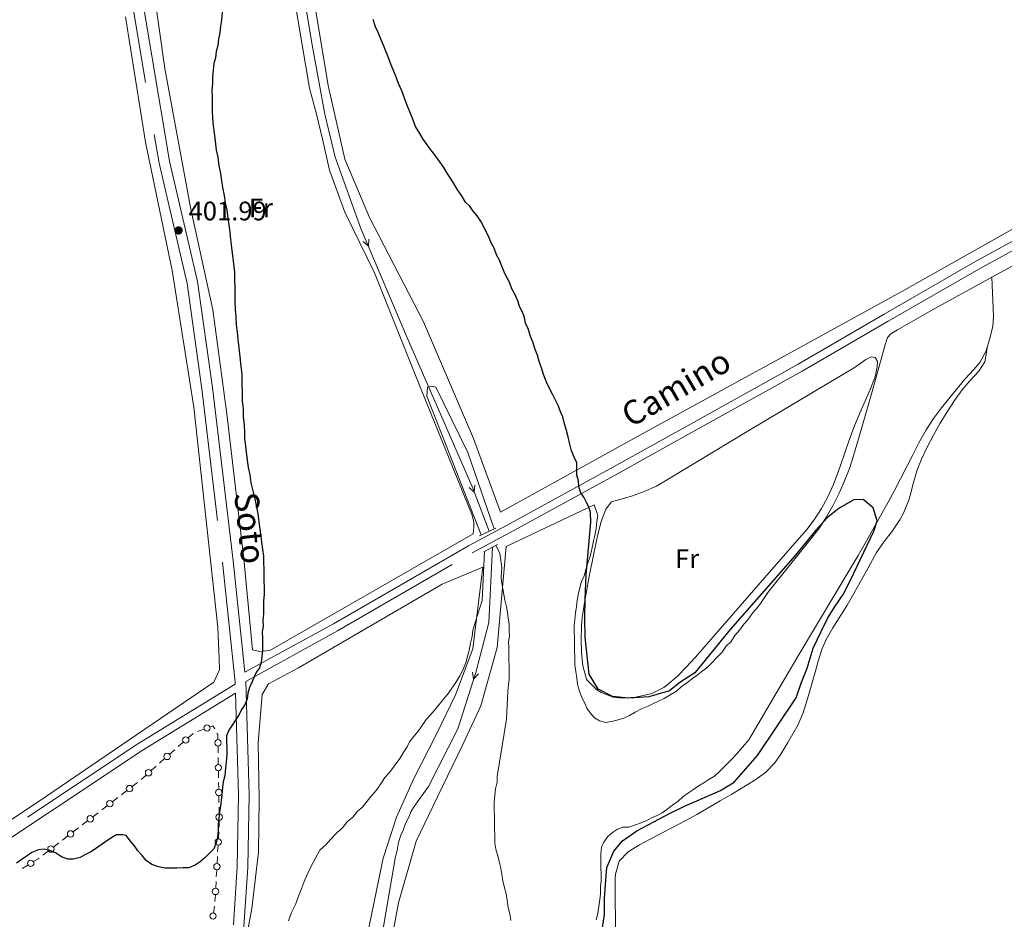
# Model space of a CAD drawing. Units: metres. Extents: x 634326 to 638838, y 711037 to 714095.
# Drawn here: x 637296 to 637663, y 712144 to 712480 of the extents above; entities that cross this region are included whole.
import ezdxf
from ezdxf.enums import TextEntityAlignment as Align

# ---------------------------------------------------------------- set-up
doc = ezdxf.new("R2010")
doc.units = ezdxf.units.M
doc.header["$MEASUREMENT"] = 0
doc.linetypes.add('DGN Style 2', pattern=[49.46187618348624, 29.67712571009174, -19.7847504733945])
doc.linetypes.add('DGN Style 3', pattern=[69.24662665688074, 49.46187618348624, -19.7847504733945])
for name, color, linetype, lineweight in [('Carátula', 7, 'Continuous', 5), ('Edificios construcciones cerramientos', 7, 'Continuous', 5), ('Elementos auxiliares', 7, 'Continuous', 5), ('Entidades rústicas y varios', 7, 'Continuous', 5), ('Hidrografía', 7, 'Continuous', 5), ('Relieve y altimetría', 7, 'Continuous', 5), ('Textos de rotulación', 7, 'Continuous', 5), ('Viales y ferrocarril', 7, 'Continuous', 5)]:
    doc.layers.add(name, color=color, linetype=linetype, lineweight=lineweight)
doc.styles.add('Style-arial', font='arial.shx', dxfattribs={"bigfont": 'arialbig.shx'})
doc.styles.add('Style-Arial Narrow', font='txt')
doc.styles.add('Style-Helvetica-Narrow-Oblique', font='txt')

# ---------------------------------------------------------------- blocks, each defined once
blk = doc.blocks.new('5PATER')
at = {"layer": 'Relieve y altimetría', "linetype": 'Continuous', "lineweight": 5}
h = blk.add_hatch(color=250, dxfattribs=at)
edge = h.paths.add_edge_path()
edge.add_ellipse((0, 0), major_axis=(-1.095731442945027, -1.110710700472634), ratio=0.9994222409660319, start_angle=0, end_angle=360)

msp = doc.modelspace()

# ---------------------------------------------------------------- linework, layer by layer
at = {"layer": 'Carátula', "color": 7, "linetype": 'Continuous', "lineweight": 5}
msp.add_3dface([(634383.97, 711037.46), (638838.1100000001, 711125.1499999999), (638779.6499999999, 714094.5700000001), (634325.52, 714006.8800000001)], dxfattribs=at)
at = {"layer": 'Edificios construcciones cerramientos', "color": 250, "linetype": 'Continuous', "lineweight": 5}
for p, q in [((637362.3331086372, 712214.1953938866, 401.14), (637364.6602210582, 712215.1089297542, 401.14)), ((637355.0857838178, 712208.5840849953, 401.14), (637356.9608882731, 712210.2375611162, 401.14)), ((637358.8359927279, 712211.8910372371, 401.14), (637360.7110971832, 712213.544513358, 401.14)), ((637351.8981062439, 712205.7731755897, 401.14), (637353.7732106992, 712207.4266517109, 401.14)), ((637369.9502597335, 712208.7552221899, 401.1081842717077), (637369.9905882643, 712206.2556141987, 401.089922295516)), ((637348.1478973336, 712202.4662233479, 401.14), (637350.0230017889, 712204.1196994688, 401.14)), ((637370.018818236, 712204.5058886048, 401.0771389121819), (637370.0591467668, 712202.0062806136, 401.0588769359902)), ((637344.9602197597, 712199.6553139423, 401.14), (637346.835324215, 712201.3087900635, 401.14)), ((637370.0994752974, 712199.5066726224, 401.0406149597985), (637370.1398038282, 712197.0070646312, 401.0223529836069)), ((637341.2100108494, 712196.3483617005, 401.14), (637343.0851153047, 712198.0018378214, 401.14)), ((637333.9288696332, 712190.6476443317, 401.0562312598796), (637335.9098726807, 712192.1724259639, 401.0820750163572)), ((637337.8908757281, 712193.6972075959, 401.1079187728349), (637339.8718787755, 712195.2219892279, 401.1337625293126)), ((637370.1680337999, 712195.2573390375, 401.0095696002727), (637370.2083623307, 712192.7577310463, 400.9913076240811)), ((637330.5611644525, 712188.0555155571, 401.0122968738676), (637332.5421675001, 712189.5802971893, 401.0381406303453)), ((637370.2486908615, 712190.2581230551, 400.9730456478894), (637370.2890193923, 712187.7585150637, 400.9547836716977)), ((637326.5991583576, 712185.0059522928, 400.9606093609123), (637328.580161405, 712186.530733925, 400.9864531173899)), ((637370.317249364, 712186.00878947, 400.9420002883635), (637370.3575778948, 712183.5091814788, 400.9237383121719)), ((637319.269447082, 712179.3642602542, 400.864987461945), (637321.2504501296, 712180.8890418864, 400.8908312184226)), ((637323.231453177, 712182.4138235182, 400.9166749749003), (637325.2124562245, 712183.9386051504, 400.942518731378)), ((637315.9017419014, 712176.7721314796, 400.821053075933), (637317.8827449488, 712178.2969131118, 400.8468968324107)), ((637311.9397358065, 712173.7225682153, 400.7693655629777), (637313.920738854, 712175.2473498476, 400.7952093194554)), ((637370.2199828741, 712176.7666973481, 400.7864531808057), (637370.0842683355, 712174.2717014113, 400.7053554687606)), ((637308.5720306258, 712171.1304394407, 400.7254311769657), (637310.5530336732, 712172.655221073, 400.7512749334434)), ((637369.9485537971, 712171.7767054744, 400.6242577567155), (637369.8128392585, 712169.2817095376, 400.5431600446705)), ((637304.6100245309, 712168.0808761767, 400.6737436640104), (637306.5910275783, 712169.6056578087, 400.699587420488)), ((637369.7178390815, 712167.5352123815, 400.4863916462389), (637369.5821245429, 712165.0402164448, 400.4052939341939)), ((637296.8396747382, 712163.0912364519, 400.4035468118821), (637298.9791089785, 712164.3815732449, 400.4921588399972)), ((637369.4464100043, 712162.5452205078, 400.3241962221488), (637369.3106954659, 712160.050224571, 400.2430985101037)), ((637369.215695289, 712158.3037274152, 400.1863301116722), (637369.0799807503, 712155.8087314782, 400.1052323996271)), ((637368.9442662117, 712153.3137355414, 400.024134687582), (637368.8085516731, 712150.8187396044, 399.943036975537)), ((637368.621877294, 712149.080765021, 399.92), (637368.2657579393, 712146.6062592107, 399.92))]:
    msp.add_line(p, q, dxfattribs=at)
at = {"layer": 'Edificios construcciones cerramientos', "color": 250, "linetype": 'Continuous', "lineweight": 5, "elevation": 401.14, "flags": 128}
msp.add_lwpolyline([(637366.9873334786, 712216.022465622), (637368, 712216.4199999999), (637368.6973993273, 712215.1921320355)], dxfattribs=at)
at = {"layer": 'Edificios construcciones cerramientos', "color": 250, "linetype": 'Continuous', "lineweight": 5, "extrusion": (-0.01323764930271528, -0.007518664859855015, 0.9998841104446373), "elevation": -13391.07711837502, "flags": 128}
msp.add_lwpolyline([(637319.021533476, 712133.1162688842), (637319.3398267545, 712132.555804596), (637319.3695759096, 712130.700582338)], dxfattribs=at)
at = {"layer": 'Edificios construcciones cerramientos', "color": 250, "linetype": 'Continuous', "lineweight": 5, "extrusion": (-0.3364223652339583, -0.01230731290411642, 0.9416307780757113), "elevation": -222813.1863873622, "flags": 128}
msp.add_lwpolyline([(-688403.6437157553, 624417.8749367208), (-688402.8942012233, 624417.8586694458), (-688401.152037113, 624417.6900110238)], dxfattribs=at)
at = {"layer": 'Edificios construcciones cerramientos', "color": 250, "linetype": 'Continuous', "lineweight": 5, "extrusion": (-0.1406842345960744, 0.1662352266688707, 0.9759988706706919), "elevation": 29119.76820625861, "flags": 128}
msp.add_lwpolyline([(-946535.7674009867, -128665.8483775179), (-946537.694510336, -128665.530485443), (-946538.2407411046, -128665.5045273699)], dxfattribs=at)
at = {"layer": 'Edificios construcciones cerramientos', "color": 250, "linetype": 'Continuous', "lineweight": 5}
for centre in [(637365.8238855437, 712215.5668926213, 401.14), (637357.898134103, 712211.0654592239, 401.14), (637369.9311767304, 712210.0045061274, 401.1173152598035), (637350.9602476188, 712204.9475975765, 401.14), (637344.0223611349, 712198.8297359294, 401.14), (637370.0803922943, 712200.7559565599, 401.0497459478943), (637336.9001457819, 712192.9359946644, 401.0949968945961), (637370.2296078585, 712191.5074069924, 400.9821766359852), (637329.5704345065, 712187.2943026256, 400.9993749956288), (637322.2407232309, 712181.652610587, 400.9037530966615), (637370.3788234224, 712182.2588574251, 400.9146073240761), (637314.9110119552, 712176.0109185481, 400.8081311976942), (637370.0174530246, 712173.0236085379, 400.6648066127381), (637307.5813006796, 712170.3692265092, 400.7125092987268), (637300.0487322868, 712165.0279377969, 400.5364648540546), (637369.515309232, 712163.7921235715, 400.3647450781713), (637369.0131654395, 712154.5606386049, 400.0646835436046), (637368.0886834986, 712145.3683215447, 399.92)]:
    msp.add_circle(centre, 1.192941114496107, dxfattribs=at)
at = {"layer": 'Elementos auxiliares', "color": 250, "linetype": 'Continuous', "lineweight": 5}
msp.add_3dface([(635250.02, 711448.4199999999), (635205.06, 713761.77), (638625.47, 713829.1699999999), (638671.5800000001, 711515.78)], dxfattribs=at)
at = {"layer": 'Entidades rústicas y varios', "color": 92, "linetype": 'Continuous', "lineweight": 5}
for points in [[(637403.6599999999, 712499.6799999999, 400.46), (637411.0700000001, 712455.3800000001, 399.73), (637417.3, 712427.79, 399.98), (637426.48, 712406.04, 399.49), (637446.5800000001, 712367.1200000001, 398.03), (637465.24, 712323.6100000001, 398.51), (637475.4199999999, 712296.0900000001, 398.27), (637527.5900000001, 712324.9299999999, 402.9), (637585.1200000001, 712356.3900000001, 402.42), (637626.25, 712379.1000000001, 402.59), (637643.7, 712388.8800000001, 402.59), (637675.02, 712406.6300000001, 402.56), (637692.3600000001, 712416.5900000001, 402.48), (637694.29, 712417.72, 402.46), (637697.04, 712420.44, 402.4), (637698.0700000001, 712422.5800000001, 402.5), (637698.0700000001, 712424.6300000001, 402.53), (637697.6499999999, 712427.46, 402.56), (637689.3899999999, 712451.06, 402.85), (637680.6100000001, 712476.3900000001, 403.18), (637668.1000000001, 712512.47, 403.8)], [(637398.3700000001, 712488.3300000001, 399.49), (637404.0900000001, 712454.3500000001, 399.49), (637406.6799999999, 712444.6599999999, 399.49), (637408.97, 712435.26, 399.49), (637411.5900000001, 712423.75, 399.25), (637417.3200000001, 712408.02, 398.76), (637428.3400000001, 712385.3800000001, 398.27), (637445.46, 712342.45, 397.54), (637464.79, 712295, 396.81), (637465.45, 712292.27, 396.81), (637465.48, 712290.45, 396.81), (637465.21, 712288.01, 397.05), (637389.25, 712244.49, 400.46), (637385.6000000001, 712244.1200000001, 400.46), (637382.8600000001, 712244.69, 400.46), (637379.5700000001, 712278.71, 401.68), (637373.21, 712332.76, 401.44), (637368.01, 712371.6200000001, 401.44), (637359.8, 712409.21, 401.19), (637350.1200000001, 712461.69, 401.68), (637343.94, 712504.79, 401.92)], [(637335.46, 712480.94, 403.8), (637342.9099999999, 712434.21, 403.56), (637352.8200000001, 712386.3, 402.59), (637360.95, 712335.3200000001, 402.1), (637369.8899999999, 712253.02, 401.61), (637370.3800000001, 712241.46, 401.61), (637370.45, 712237.2, 401.61), (637368.4099999999, 712232.6100000001, 401.61), (637302.81, 712188.03, 401.61), (637204.0800000001, 712122.54, 403.32), (637128.25, 712070.8, 402.59), (637059.9099999999, 712026.1799999999, 401.61), (637050.8500000001, 712022.0800000001, 401.61), (637048.69, 712021.46, 401.61)], [(637658.8, 712383.8200000001, 402.39), (637666.3700000001, 712387.95, 402.48)], [(637523.51, 712220.2, 399), (637525.6200000001, 712221.45, 399), (637528.03, 712222.71, 399.25), (637530.45, 712223.6599999999, 399.25), (637532.26, 712224.6000000001, 399.25), (637534.3800000001, 712225.55, 399.25), (637536.49, 712226.5, 399.25), (637538.8999999999, 712228.06, 399.25), (637541.01, 712229.31, 399.49), (637542.81, 712230.8600000001, 399.49), (637544.9099999999, 712232.4099999999, 399.49), (637547.02, 712233.97, 399.49), (637548.8200000001, 712235.22, 399.49), (637550.6200000001, 712236.77, 399.73), (637552.4299999999, 712238.01, 399.73), (637554.22, 712239.8700000001, 399.73), (637556.02, 712241.72, 399.73), (637558.1100000001, 712243.8900000001, 399.73), (637559.6000000001, 712246.04, 399.73), (637561.3999999999, 712247.8900000001, 399.73), (637562.8800000001, 712250.05, 399.73), (637564.6699999999, 712252.21, 399.73), (637566.1599999999, 712254.3600000001, 399.73), (637567.6499999999, 712255.9099999999, 399.73), (637569.44, 712258.3700000001, 399.73), (637571.23, 712260.53, 399.73), (637572.72, 712262.3800000001, 399.73), (637573.9099999999, 712264.22, 399.98), (637575.1000000001, 712266.0700000001, 400.22), (637591.3800000001, 712286.22, 400.03), (637594.3800000001, 712290.21, 400.07), (637597.1000000001, 712294.3999999999, 400.21), (637599.52, 712298.69, 400.34), (637601.77, 712303.19, 400.45), (637603.8, 712307.77, 400.57), (637605.6100000001, 712312.4299999999, 400.68), (637607.1799999999, 712317.1699999999, 400.79), (637610.27, 712327.7, 401.07), (637613.8700000001, 712340.24, 401.47), (637618.99, 712358.54, 402.28), (637619.8200000001, 712361.24, 402.24), (637621.1000000001, 712362.6599999999, 402.28), (637623.51, 712364.19, 402.28), (637636.5700000001, 712371.5700000001, 402.01), (637640.1499999999, 712373.56, 402), (637657.5900000001, 712383.1599999999, 402.37), (637658.8, 712383.8200000001, 402.39)], [(637658.8, 712383.8200000001, 402.39), (637659.3700000001, 712369.29, 402.25), (637659.06, 712365.45, 402.19), (637657.8899999999, 712360.54, 402.1), (637657.1300000001, 712358.01, 402.08)], [(637657.1300000001, 712358.01, 402.08), (637656.6300000001, 712356.3600000001, 402.07), (637654.3200000001, 712351.9099999999, 402.04), (637652.0700000001, 712349.31, 401.97), (637648.6599999999, 712345.6799999999, 401.85), (637643.0800000001, 712338.94, 401.55), (637639.94, 712335.04, 401.37), (637636.97, 712331.03, 401.19), (637634.26, 712326.8200000001, 401.04), (637631.54, 712321.96, 400.9), (637629.21, 712317.53, 400.8), (637622.3899999999, 712304.1799999999, 400.52), (637620, 712299.79, 400.42), (637611.3, 712284.26, 399.75), (637608.81, 712279.9199999999, 399.62), (637606.28, 712275.6100000001, 399.57), (637586.1399999999, 712241.9099999999, 399.73), (637568.0800000001, 712211.19, 399.73), (637563.3, 712205.6400000001, 399.73), (637561.8, 712204.0900000001, 399.73), (637560.31, 712202.54, 399.73), (637558.81, 712201, 399.73), (637557.02, 712199.1400000001, 399.49), (637555.22, 712197.5900000001, 399.49), (637553.1100000001, 712196.3400000001, 399.49), (637551.3, 712195.1000000001, 399.49), (637549.19, 712193.8400000001, 399.49), (637547.3899999999, 712192.6000000001, 399.73), (637545.5800000001, 712191.3500000001, 399.98), (637543.48, 712189.8, 399.98), (637541.6799999999, 712188.25, 399.73), (637539.5800000001, 712186.69, 399.49), (637537.48, 712185.1400000001, 399.49), (637535.6699999999, 712183.8900000001, 399.49), (637533.8600000001, 712182.95, 399.49), (637531.75, 712182, 399.49), (637529.94, 712181.06, 399.49), (637527.8200000001, 712180.1100000001, 399.49), (637525.7, 712179.47, 399.49), (637523.29, 712178.52, 399.25), (637521.1599999999, 712178.48, 399.25), (637519.04, 712177.8400000001, 399.25), (637517.23, 712176.5900000001, 399.25), (637515.4299999999, 712175.04, 399.25), (637513.95, 712172.8900000001, 399.25), (637513.06, 712171.05, 399.25), (637512.8, 712168.6100000001, 399.25), (637512.8400000001, 712166.1799999999, 399.25), (637512.8800000001, 712163.44, 399.25), (637512.9299999999, 712160.7, 399.25), (637512.96, 712158.5700000001, 399.49), (637512.69, 712156.44, 399.49), (637512.74, 712153.7, 399.49), (637512.47, 712151.5700000001, 399.49), (637511.6399999999, 712146.3800000001, 400.22), (637511.0700000001, 712143.94, 400.22)], [(637518.3899999999, 712134.6400000001, 401.46), (637518.1699999999, 712152.1100000001, 401.52), (637518.2, 712159.5900000001, 401.65), (637518.25, 712160.99, 401.64), (637519.69, 712165.81, 401.61), (637523.04, 712169.3400000001, 401.56), (637527.26, 712171.95, 401.52), (637531.02, 712173.99, 401.52), (637544.31, 712180.9299999999, 401.69), (637548.69, 712183.3300000001, 401.77), (637557.3999999999, 712188.3200000001, 401.97), (637561.7, 712190.8600000001, 402.07), (637570.25, 712196.0800000001, 402.27), (637574.29, 712198.94, 402.33), (637577.81, 712202.52, 402.36), (637580.05, 712205.79, 402.34), (637582.55, 712210.1100000001, 402.24), (637586.3400000001, 712216.6400000001, 401.97), (637588.3500000001, 712221.2, 401.77), (637590.31, 712227.72, 401.47), (637593.04, 712237.3200000001, 401.02), (637593.9299999999, 712240.48, 400.94), (637595.47, 712245.25, 400.93), (637596.97, 712248.56, 400.98), (637599.3800000001, 712252.94, 401.06), (637604.72, 712261.4099999999, 401.23), (637607.28, 712265.7, 401.3), (637612.5800000001, 712275.3800000001, 401.43), (637615.76, 712281.03, 401.52), (637618.6100000001, 712285.1200000001, 401.69), (637621.6300000001, 712289.1200000001, 401.88), (637624.44, 712293.27, 401.99), (637625.75, 712295.69, 401.99), (637627.69, 712300.3, 401.96), (637628.3200000001, 712302.27, 401.94), (637629.47, 712307.1400000001, 401.88), (637630.8600000001, 712311.94, 401.83), (637632.51, 712315.8500000001, 401.81), (637634.6300000001, 712320.3700000001, 401.8), (637636.94, 712324.81, 401.81), (637639.46, 712329.28, 401.83), (637642.06, 712333.5700000001, 401.94), (637644.79, 712337.75, 402.11), (637647.7, 712341.81, 402.21), (637650.51, 712345.06, 402.2), (637653.8800000001, 712348.76, 402.18), (637656.1000000001, 712352.23, 402.21), (637657.1300000001, 712358.01, 402.08)], [(637534.8500000001, 712306.51, 401.76), (637547.7, 712314.26, 401.92), (637568.69, 712327, 402), (637607.76, 712350.27, 402.19), (637611.7, 712353.1000000001, 402.19), (637613.77, 712354.0700000001, 402.1), (637615.21, 712353.8200000001, 402.1), (637616.04, 712352.3300000001, 402.1), (637615.98, 712350.3400000001, 401.97), (637615.2, 712346.6200000001, 402.07), (637613.3600000001, 712341.94, 402.1), (637609.3899999999, 712332.77, 402.13), (637607.28, 712327.6699999999, 402.07), (637605.55, 712322.99, 401.97), (637602.29, 712313.55, 401.78), (637600.5700000001, 712308.8400000001, 401.68), (637599.6200000001, 712306.46, 401.63), (637597.56, 712301.8700000001, 401.54), (637595.1799999999, 712297.44, 401.45), (637592.44, 712293.23, 401.36), (637589.6399999999, 712289.69, 401.29), (637576.51, 712274.6000000001, 401.1), (637548.1399999999, 712241.99, 400.85), (637544.8200000001, 712238.3200000001, 400.81), (637541.3200000001, 712234.8300000001, 400.74), (637537.47, 712231.53, 400.64), (637536.3899999999, 712230.71, 400.6), (637531.8700000001, 712228.44, 400.45), (637526.98, 712227.3, 400.27), (637525.74, 712227.0800000001, 400.23), (637520.73, 712226.6499999999, 400.1), (637517.48, 712227.01, 400.01), (637512.8899999999, 712228.8200000001, 399.6), (637511.3, 712229.8300000001, 399.51), (637507.75, 712233.3600000001, 399.66), (637507.53, 712233.8200000001, 399.67), (637506.04, 712238.69, 399.65), (637505.5900000001, 712243.5700000001, 399.67), (637505.48, 712248.5800000001, 399.77), (637505.6100000001, 712253.5800000001, 399.88), (637505.9099999999, 712256.6599999999, 399.95), (637506.6100000001, 712261.6100000001, 400.07), (637507.4199999999, 712266.54, 400.19), (637508.31, 712271.45, 400.32), (637510.29, 712281.25, 400.56), (637511.73, 712287.79, 400.73), (637513, 712292.6100000001, 400.85), (637514.6300000001, 712297.24, 400.98), (637516.79, 712299.9299999999, 401.1), (637524.3, 712302.04, 401.35), (637528.98, 712303.81, 401.54), (637533.5700000001, 712305.8, 401.72), (637534.8500000001, 712306.51, 401.76)], [(637428.3899999999, 712102.1300000001, 394.13), (637437.3400000001, 712150.3400000001, 394.86), (637443.96, 712173.27, 395.59), (637451.9099999999, 712189.8300000001, 395.84), (637461.3200000001, 712209.45, 396.08), (637468.0800000001, 712223.8600000001, 395.84), (637474.1200000001, 712245.56, 395.84), (637477.46, 712283.3400000001, 396.57), (637510.3700000001, 712298.79, 399.49), (637511.6499999999, 712294.8500000001, 399.49), (637511.3800000001, 712292.72, 399.49), (637511.1200000001, 712289.98, 399.49), (637510.55, 712287.53, 399.25), (637509.99, 712284.78, 399.25), (637509.4199999999, 712282.3400000001, 399.25), (637508.8500000001, 712279.5900000001, 399.25), (637507.98, 712277.1499999999, 399.25), (637507.1100000001, 712274.3900000001, 399), (637506.54, 712272.25, 399), (637505.6599999999, 712270.4099999999, 399), (637505.0800000001, 712268.28, 399), (637504.51, 712265.8300000001, 399), (637503.95, 712263.0900000001, 399), (637503.6799999999, 712260.95, 399), (637503.4199999999, 712258.51, 398.76), (637503.1499999999, 712256.0700000001, 398.76), (637502.8800000001, 712253.94, 398.76), (637502.9199999999, 712251.81, 398.76), (637502.97, 712248.77, 398.76), (637503, 712246.6400000001, 398.76), (637503.04, 712244.51, 398.76), (637503.0800000001, 712241.77, 398.51), (637503.1200000001, 712239.04, 398.51), (637503.47, 712236.6100000001, 398.27), (637503.81, 712234.1799999999, 398.03), (637504.1599999999, 712231.75, 398.03), (637504.8, 712229.3300000001, 398.03), (637505.76, 712226.9099999999, 398.03), (637506.7, 712225.1000000001, 398.03), (637507.6499999999, 712222.99, 398.03), (637508.8899999999, 712221.1799999999, 398.03), (637510.44, 712219.3800000001, 398.03), (637512.29, 712218.19, 398.03), (637514.73, 712217.6200000001, 398.27), (637516.8500000001, 712217.96, 398.51), (637519.28, 712218.6100000001, 398.76), (637521.3999999999, 712219.25, 399), (637523.51, 712220.2, 399)], [(637378.69, 712127.49, 396.81), (637382.6100000001, 712148.24, 397.54), (637385.01, 712169.27, 398.27), (637385.29, 712189.05, 398.76), (637384.95, 712210.04, 399.73), (637386.48, 712228.01, 399.98), (637388.8400000001, 712232.01, 399.98), (637400, 712237.97, 399.73), (637453.6499999999, 712269.26, 396.81), (637468.76, 712275.6000000001, 396.81), (637465, 712245.1100000001, 396.57), (637458.5800000001, 712227.97, 396.08), (637451.52, 712213.25, 395.84), (637442.97, 712196.6799999999, 395.59), (637436.52, 712182.28, 395.35), (637431.5900000001, 712166.98, 394.62), (637425.6699999999, 712137.99, 394.62)]]:
    msp.add_polyline3d(points, dxfattribs=at)
at = {"layer": 'Hidrografía', "color": 5, "linetype": 'Continuous', "lineweight": 5, "flags": 128}
for points, elevation in [([(637426.2553874105, 712398.0170639742), (637426.080145224, 712395.3618963379), (637424.0696700227, 712397.0879436911)], 397.4901388687904), ([(637465.8463403475, 712306.1634180506), (637465.5723655024, 712303.5166156809), (637463.6275463956, 712305.3163180568)], 395.5234253136338), ([(637467.1958527716, 712235.7067672247), (637465.3366256403, 712233.8031129825), (637464.9309966275, 712236.4216459887)], 394.9906575639781)]:
    msp.add_lwpolyline(points, dxfattribs=dict(at, elevation=elevation))
at = {"layer": 'Hidrografía', "color": 5, "linetype": 'Continuous', "lineweight": 5}
for points in [[(637263.22, 713225.1300000001, 407.92), (637293.4299999999, 713107.8800000001, 405), (637335.03, 712943.95, 403.54), (637380.8300000001, 712765.49, 402.8), (637382.54, 712754.8700000001, 402.8), (637384.3300000001, 712719.6100000001, 401.59), (637384.9099999999, 712683.72, 400.86), (637382.8400000001, 712661.47, 399.88), (637380.96, 712646.23, 399.88), (637382.1699999999, 712627.69, 399.64), (637384.1000000001, 712602.77, 399.64), (637391.6399999999, 712550.5700000001, 398.91), (637405.1100000001, 712470.47, 398.42), (637409.79, 712444.6799999999, 398.67), (637413.7, 712428.6200000001, 398.42), (637423.26, 712402, 397.69), (637440.3400000001, 712361.8200000001, 396.48), (637465, 712305.02, 395.5), (637471.1200000001, 712288.99, 395.75)], [(637472.3600000001, 712283.01, 395.75), (637470.99, 712254.9199999999, 395.75), (637466.1200000001, 712236.28, 395.02), (637459.46, 712215.1799999999, 394.77), (637448.56, 712193.7, 394.77), (637443.21, 712186.31, 394.77), (637442.02, 712184.47, 394.77), (637441.1399999999, 712182.3200000001, 394.77), (637439.97, 712179.8700000001, 394.77), (637439.0900000001, 712177.4199999999, 394.77), (637438.21, 712175.5800000001, 394.77), (637437.3400000001, 712172.8300000001, 394.77), (637436.78, 712169.78, 394.77), (637436.21, 712167.6400000001, 394.77), (637432.6000000001, 712146.5900000001, 394.29), (637425.3899999999, 712103.5700000001, 393.56)]]:
    msp.add_polyline3d(points, dxfattribs=at)
at = {"layer": 'Relieve y altimetría', "color": 30, "linetype": 'Continuous', "lineweight": 25, "elevation": 400, "flags": 128}
for points in [[(637371.46, 712482.71), (637371.2, 712479.6599999999), (637370.9299999999, 712477.53), (637370.6699999999, 712475.0900000001), (637370.1000000001, 712472.6499999999), (637369.8300000001, 712470.21), (637369.26, 712468.0700000001), (637369, 712465.6300000001), (637368.4199999999, 712463.49), (637368.1599999999, 712461.05), (637367.8899999999, 712458.6200000001), (637367.9299999999, 712456.1799999999), (637367.6699999999, 712453.44), (637367.71, 712451.01), (637367.76, 712448.27), (637367.8, 712445.8400000001), (637367.8400000001, 712443.1000000001), (637368.19, 712440.3700000001), (637368.54, 712437.6300000001), (637368.8899999999, 712434.6000000001), (637369.25, 712431.26), (637369.8999999999, 712428.53), (637370.26, 712425.49), (637370.9199999999, 712422.46), (637371.26, 712419.73), (637371.6100000001, 712417.3), (637372.27, 712414.27), (637372.6100000001, 712411.54), (637373.27, 712408.81), (637373.6200000001, 712405.77), (637373.96, 712403.3400000001), (637374.31, 712400.6100000001), (637374.6599999999, 712397.8800000001), (637375.02, 712394.8400000001), (637375.3700000001, 712391.8), (637375.72, 712388.77), (637376.0800000001, 712385.73), (637376.1300000001, 712382.69), (637376.1699999999, 712380.26), (637376.21, 712377.52), (637376.25, 712374.78), (637376.3, 712371.74), (637376.6499999999, 712369.01), (637376.7, 712365.97), (637377.05, 712363.23), (637377.3999999999, 712360.5), (637377.75, 712357.46), (637378.1100000001, 712354.1200000001), (637378.47, 712350.48), (637378.8200000001, 712347.75), (637378.8800000001, 712344.1000000001), (637378.94, 712340.75), (637378.99, 712337.71), (637379.3400000001, 712334.6699999999), (637379.3899999999, 712331.6300000001), (637379.74, 712328.5900000001), (637379.79, 712325.8600000001), (637379.8300000001, 712323.4199999999), (637380.1799999999, 712320.69), (637380.51, 712318.5700000001), (637380.8700000001, 712315.53), (637381.22, 712312.8), (637381.8700000001, 712310.0700000001), (637382.22, 712307.03), (637382.8700000001, 712304.6100000001), (637383.53, 712301.5800000001), (637384.19, 712298.54), (637384.8400000001, 712295.51), (637385.2, 712292.48), (637385.55, 712289.74), (637385.8999999999, 712287.01), (637386.23, 712284.8900000001), (637386.5800000001, 712282.1499999999), (637386.9299999999, 712279.73), (637386.97, 712277.29), (637387.01, 712274.8600000001), (637387.04, 712272.73), (637387.0800000001, 712270.3), (637387.1100000001, 712268.1699999999), (637387.1599999999, 712265.4299999999), (637386.8899999999, 712262.99), (637386.9299999999, 712260.56), (637386.97, 712258.1300000001), (637386.71, 712255.69), (637386.74, 712253.56), (637386.47, 712251.4199999999), (637386.51, 712248.99), (637386.55, 712246.56), (637386.5900000001, 712244.4299999999), (637386.3200000001, 712242.29), (637386.05, 712240.1599999999), (637385.48, 712238.02), (637384.28, 712236.48), (637383.3999999999, 712234.6400000001), (637382.52, 712232.5), (637381.6399999999, 712230.6599999999)], [(637597.4199999999, 712294.06), (637593.0700000001, 712289.44), (637585.31, 712279.95), (637561.1499999999, 712252.3300000001), (637547.95, 712236.1000000001), (637542.3400000001, 712232.52), (637538.47, 712229.47), (637530.71, 712227.1599999999), (637523.31, 712226.73), (637517.19, 712227.26), (637511.8500000001, 712230.03), (637508.52, 712235.5900000001), (637506.99, 712249.3999999999), (637506.8700000001, 712256.6200000001), (637507.01, 712263.48), (637507.3500000001, 712272.77), (637509.03, 712292.3600000001), (637508.97, 712296.01), (637508.3300000001, 712298.1300000001), (637507.3800000001, 712299.94), (637506.44, 712301.75), (637505.19, 712303.55), (637504.55, 712305.6699999999), (637504.52, 712307.8), (637503.8700000001, 712309.9199999999), (637503.8400000001, 712312.05), (637503.8, 712314.48), (637502.8500000001, 712316.6000000001), (637501.8999999999, 712319.02), (637501.25, 712321.44), (637500.6000000001, 712324.1699999999), (637499.95, 712326.5900000001), (637499.3, 712329.02), (637498.6499999999, 712331.74), (637497.71, 712333.55), (637497.0700000001, 712335.6699999999), (637495.81, 712338.0900000001), (637494.8700000001, 712339.8999999999), (637493.6100000001, 712342.31), (637492.6599999999, 712344.4199999999), (637491.3999999999, 712347.45), (637490.76, 712349.5700000001), (637489.8, 712352.29), (637489.1499999999, 712354.71), (637488.2, 712357.1300000001), (637487.56, 712359.25), (637486.6000000001, 712361.6699999999), (637485.6399999999, 712364.69), (637484.7, 712366.5), (637484.3600000001, 712368.9299999999), (637483.4099999999, 712371.05), (637482.47, 712372.8600000001), (637481.8200000001, 712374.98), (637480.56, 712377.69), (637479.6200000001, 712379.5), (637478.6699999999, 712381.9199999999), (637477.73, 712383.73), (637476.78, 712385.8500000001), (637475.8300000001, 712387.96), (637474.8800000001, 712390.3800000001), (637473.94, 712392.19), (637472.99, 712394.6100000001), (637472.04, 712396.4199999999), (637471.1000000001, 712398.53), (637470.1499999999, 712400.6499999999), (637469.21, 712402.46), (637468.26, 712404.27), (637466.7, 712406.6799999999), (637465.1499999999, 712408.48), (637463.9099999999, 712410.28), (637462.3600000001, 712411.78), (637461.1100000001, 712413.8900000001), (637459.24, 712416.5900000001), (637457.99, 712418.7), (637456.74, 712420.81), (637455.49, 712422.6200000001), (637454.24, 712424.73), (637452.69, 712426.8300000001), (637451.44, 712428.6400000001), (637449.8800000001, 712430.74), (637448.02, 712433.1499999999), (637446.46, 712435.25), (637445.21, 712437.3600000001), (637443.6499999999, 712440.0700000001), (637442.69, 712442.79), (637441.74, 712444.9099999999), (637440.47, 712448.24), (637439.52, 712450.6499999999), (637438.56, 712453.3800000001), (637437.3, 712456.0900000001), (637436.3400000001, 712458.8200000001), (637435.3999999999, 712460.9299999999), (637434.45, 712463.3500000001), (637433.49, 712466.0700000001), (637432.54, 712468.19), (637431.5900000001, 712470.6000000001), (637430.6399999999, 712473.02), (637429.69, 712475.1400000001), (637428.74, 712477.25), (637427.79, 712479.97)], [(637511.8, 712130.28), (637514.1599999999, 712145.8900000001), (637514.1300000001, 712151.8700000001), (637514.7, 712158.74), (637515, 712163.54), (637517.7, 712169.5700000001), (637520.94, 712173.48), (637526.24, 712177.1799999999), (637538.6599999999, 712183.74), (637544.0900000001, 712186.3800000001), (637551.51, 712189.56), (637557.45, 712192.21), (637562.6399999999, 712195.3400000001), (637571.3200000001, 712205.3300000001), (637585.74, 712226.8700000001), (637587.5800000001, 712232.3200000001), (637589.8600000001, 712237.9099999999), (637592.1100000001, 712245.3), (637595, 712251.52), (637597.47, 712256.3600000001), (637600.0800000001, 712260.7), (637603.31, 712265.4299999999), (637605.8999999999, 712270.52), (637614.76, 712288.98), (637616.01, 712292.8600000001), (637614.5, 712297.7), (637610.77, 712300.8200000001), (637607.22, 712300.76), (637601.79, 712297.6200000001), (637597.4199999999, 712294.06)], [(637381.6399999999, 712230.6599999999), (637381.0800000001, 712228.52), (637380.81, 712226.3800000001), (637379.9299999999, 712224.24), (637378.74, 712222.3999999999), (637377.8600000001, 712220.56), (637376.3700000001, 712218.3999999999), (637375.19, 712216.56), (637374, 712214.71), (637373.1200000001, 712212.5700000001), (637373.1599999999, 712210.44), (637373.19, 712208.31), (637373.23, 712205.5700000001), (637372.97, 712202.8300000001), (637372.71, 712200.7), (637372.45, 712197.6499999999), (637371.8800000001, 712195.51), (637371.6100000001, 712193.3800000001), (637371.3500000001, 712190.6300000001), (637371.0800000001, 712188.5), (637370.81, 712186.3700000001), (637370.54, 712184.23), (637370.27, 712181.79), (637370, 712179.6599999999), (637370.04, 712177.23), (637369.78, 712174.79), (637369.21, 712172.6499999999), (637368.3300000001, 712170.5), (637366.53, 712168.6499999999), (637365.04, 712167.1000000001), (637363.24, 712165.55), (637361.4299999999, 712164.31), (637359.01, 712163.3600000001), (637356.8800000001, 712163.3200000001), (637354.75, 712163.29), (637352.3200000001, 712163.25), (637350.19, 712163.21), (637347.75, 712163.78), (637345.3, 712164.6499999999), (637343.1499999999, 712166.1400000001), (637341.6000000001, 712167.94), (637340.05, 712169.74), (637338.8, 712171.55), (637337.25, 712173.3500000001), (637335.69, 712175.45), (637334.47, 712175.73), (637332.04, 712175.7), (637329.9299999999, 712174.44), (637327.52, 712172.8800000001), (637325.1200000001, 712171.02), (637322.71, 712169.46), (637320.3, 712168.2), (637318.48, 712167.26), (637316.06, 712166.6100000001), (637313.9299999999, 712166.5800000001), (637311.48, 712167.45), (637309.3300000001, 712168.94), (637307.19, 712169.81), (637305.05, 712170.3900000001), (637302.9199999999, 712170.05), (637300.5, 712169.1000000001), (637298.7, 712167.8500000001), (637296.8899999999, 712166.6100000001), (637294.79, 712165.05)]]:
    msp.add_lwpolyline(points, dxfattribs=at)
at = {"layer": 'Relieve y altimetría', "color": 30, "linetype": 'Continuous', "lineweight": 5, "elevation": 395, "flags": 128}
for points in [[(637473.04, 712289.8999999999), (637463.1599999999, 712318.3400000001), (637451.2, 712342.79), (637449.6799999999, 712343.0700000001), (637448.1599999999, 712342.74), (637447.9099999999, 712339.3900000001), (637468.19, 712287.6200000001)], [(637469.44, 712281.3999999999), (637468.52, 712263.1300000001), (637465.9099999999, 712254.8700000001), (637465.04, 712252.1200000001), (637464.78, 712249.6799999999), (637464.21, 712247.24), (637463.6499999999, 712244.49), (637463.0700000001, 712242.3500000001), (637462.5, 712240.22), (637461.3300000001, 712237.1499999999), (637460.1499999999, 712235), (637458.6699999999, 712232.55), (637457.1799999999, 712230.3900000001), (637456, 712228.55), (637454.21, 712226.3900000001), (637452.4199999999, 712224.23), (637450.9199999999, 712222.3800000001), (637449.4299999999, 712220.53), (637447.6399999999, 712218.6799999999), (637446.1499999999, 712216.52), (637444.6699999999, 712214.3700000001), (637442.8800000001, 712212.21), (637441.3899999999, 712210.3600000001), (637440.51, 712208.52), (637439.3200000001, 712206.6799999999), (637437.8400000001, 712204.22), (637436.06, 712201.75), (637433.97, 712198.98), (637432.1799999999, 712197.1300000001), (637430.7, 712194.6699999999), (637428.9099999999, 712192.21), (637427.1200000001, 712190.05), (637425.6300000001, 712188.2), (637423.8400000001, 712186.04), (637422.04, 712184.49), (637420.25, 712182.3300000001), (637418.1499999999, 712180.47), (637416.3600000001, 712178.31), (637414.26, 712176.45), (637411.8700000001, 712173.98), (637410.3700000001, 712172.1300000001), (637407.98, 712169.96), (637406.5, 712167.2), (637404.4299999999, 712163.51), (637403.55, 712161.6699999999), (637402.3700000001, 712158.9199999999), (637401.21, 712155.8600000001), (637400.04, 712152.79), (637398.8700000001, 712149.73), (637397.3999999999, 712146.6699999999), (637396.23, 712143.6100000001)], [(637473.6399999999, 712283.71), (637475.1399999999, 712280.8600000001), (637475.8400000001, 712275.3900000001), (637475.5900000001, 712271.74), (637475.9299999999, 712269.6100000001), (637476.27, 712267.49), (637476.6100000001, 712265.3600000001), (637476.95, 712263.24), (637477.5900000001, 712260.8200000001), (637477.9299999999, 712258.69), (637478.27, 712256.5700000001), (637478.6100000001, 712254.44), (637478.6499999999, 712252.01), (637478.69, 712249.8800000001), (637478.4199999999, 712247.75), (637478.45, 712245.6200000001), (637478.49, 712243.1799999999), (637478.52, 712241.06), (637478.56, 712238.6200000001), (637478.6100000001, 712235.8800000001), (637478.6399999999, 712233.76), (637478.3700000001, 712231.6200000001), (637478.1100000001, 712229.1799999999), (637477.6699999999, 712218.8300000001), (637474.0700000001, 712197.48), (637474.1100000001, 712195.3500000001), (637473.54, 712192.8999999999), (637473.27, 712190.47), (637473.01, 712187.72), (637473.05, 712185.29), (637473.1000000001, 712182.55), (637473.1399999999, 712180.1200000001), (637473.1699999999, 712177.99), (637473.22, 712175.25), (637473.26, 712172.51), (637473.6000000001, 712170.3900000001), (637474.24, 712168.27), (637474.8899999999, 712165.8500000001), (637475.54, 712163.1200000001), (637475.8800000001, 712161), (637476.22, 712158.5700000001), (637476.8800000001, 712155.8400000001), (637477.52, 712153.72), (637477.8600000001, 712151.29), (637478.21, 712148.56), (637478.8600000001, 712146.1400000001), (637479.2, 712143.71)]]:
    msp.add_lwpolyline(points, dxfattribs=at)
at = {"layer": 'Viales y ferrocarril', "color": 1, "linetype": 'DGN Style 2', "lineweight": 5}
for p, q in [((637467.56, 712287.3200000001, 396.48), (637473.6000000001, 712290.1599999999, 396.48)), ((637469.1799999999, 712281.26, 396.48), (637474.31, 712284.0800000001, 396.48))]:
    msp.add_line(p, q, dxfattribs=at)
at = {"layer": 'Viales y ferrocarril', "color": 250, "linetype": 'DGN Style 3', "lineweight": 5}
for points in [[(637334.75, 712505.3, 402.99), (637347.9199999999, 712426.3, 402.26), (637358.3800000001, 712381.46, 401.77), (637363.8800000001, 712342.1100000001, 402.26), (637371.6100000001, 712277.47, 401.53), (637376.29, 712232.6100000001, 400.07), (637376.31, 712231.96, 400.4)], [(637380.29, 712232.8700000001, 400.37), (637414.5, 712251.8300000001, 398.67), (637464.8300000001, 712280.95, 396.96), (637478.99, 712288.47, 396.96), (637517.8999999999, 712309.79, 401.59), (637545.56, 712325.1499999999, 402.2), (637587.97, 712348.72, 402.48), (637620.0700000001, 712367.4299999999, 402.48), (637653.9199999999, 712386.8500000001, 402.7), (637677.1799999999, 712399.6499999999, 402.76), (637707, 712415.52, 402.78)], [(637376.31, 712231.96, 400.4), (637340, 712209.69, 401.86), (637271.04, 712163.8200000001, 402.34), (637188.6000000001, 712107.73, 401.86), (637128.69, 712068.72, 401.61), (637070.97, 712030.1000000001, 401.86), (637053.54, 712020.73, 401.37), (637050.71, 712019.25, 401.37), (636999.6599999999, 712007.8, 401.61), (636941.72, 711993.47, 401.13), (636885.1300000001, 711976.4199999999, 400.88), (636855.8, 711970.1799999999, 400.4), (636825.53, 711964.53, 398.45), (636801.28, 711961.3999999999, 397.23), (636787.3999999999, 711959.6699999999, 397.48), (636763.97, 711959.28, 399.18), (636756.96, 711961.21, 400.4), (636748.44, 711965, 399.67), (636737.56, 711969.1400000001, 400.4), (636728.1200000001, 711970.8700000001, 400.15), (636716.9099999999, 711970.69, 400.4), (636709.9199999999, 711969.51, 400.32)], [(637376.4199999999, 712228.51, 400.4), (637377.5900000001, 712190.77, 398.85), (637377.1200000001, 712163.77, 397.39), (637375.6699999999, 712142.1200000001, 397.63)]]:
    msp.add_polyline3d(points, dxfattribs=at)
at = {"layer": 'Viales y ferrocarril', "color": 250, "linetype": 'Continuous', "lineweight": 5}
for points in [[(637338.71, 712505.8600000001, 402.99), (637351.8400000001, 712427.0800000001, 402.26), (637362.3200000001, 712382.2, 401.77), (637367.8400000001, 712342.6300000001, 402.26), (637375.5900000001, 712277.9099999999, 401.53), (637379.9299999999, 712236.3800000001, 400.37)], [(637379.9299999999, 712236.3800000001, 400.37), (637413.04, 712254.45, 398.67), (637463.3700000001, 712283.5700000001, 396.96), (637477.5700000001, 712291.1100000001, 396.96), (637516.46, 712312.4299999999, 401.59), (637544.06, 712327.75, 402.2), (637586.49, 712351.3200000001, 402.48), (637618.5700000001, 712370.03, 402.48), (637652.46, 712389.47, 402.7), (637675.76, 712402.29, 402.76), (637706, 712418.3700000001, 402.78)], [(637380.29, 712232.8700000001, 400.37), (637381.5900000001, 712190.79, 398.85), (637381.1200000001, 712163.6100000001, 397.39), (637379.6300000001, 712141.3999999999, 397.63), (637373.51, 712121.03, 396.66), (637366.3500000001, 712095.1699999999, 396.66), (637363.06, 712076.49, 397.39), (637362.6799999999, 712062.8400000001, 397.15), (637366.01, 712043.8800000001, 396.66), (637369.1499999999, 712020.8500000001, 396.17), (637367.3, 712002.3, 395.44), (637362.1699999999, 711961.4199999999, 394.23), (637357.5700000001, 711925.6300000001, 392.52), (637352.6499999999, 711905.48, 391.31), (637342.8899999999, 711884.21, 389.85), (637336.3, 711867.05, 388.63), (637334.46, 711851.8600000001, 388.14), (637334.31, 711842.27, 387.9), (637332.1000000001, 711834.29, 387.9)], [(637376.4199999999, 712228.51, 400.4), (637341.6200000001, 712207.1699999999, 401.86), (637272.72, 712161.3400000001, 402.34)]]:
    msp.add_polyline3d(points, dxfattribs=at)

# ---------------------------------------------------------------- block references
at = {"layer": 'Relieve y altimetría', "color": 250, "linetype": 'Continuous', "lineweight": 5}
msp.add_blockref('5PATER', (637355.22, 712401.24, 401.99), dxfattribs=at)

# ---------------------------------------------------------------- texts
at = {"layer": 'Entidades rústicas y varios', "color": 92, "linetype": 'Continuous', "lineweight": 5, "style": 'Style-Arial Narrow'}
for p in [(637385.9625252271, 712409.64001, 399.72), (637545.0225252272, 712278.7700100001, 401.24)]:
    msp.add_text('Fr', height=7.000020000000001, dxfattribs=at).set_placement(p, align=Align.MIDDLE_CENTER)
at = {"layer": 'Textos de rotulación', "color": 250, "linetype": 'Continuous', "lineweight": 5, "style": 'Style-arial'}
msp.add_text('401.99', height=7.000020000000001, dxfattribs=at).set_placement((637358.97, 712404.99, 401.99))
at = {"layer": 'Textos de rotulación', "color": 250, "linetype": 'Continuous', "lineweight": 5, "style": 'Style-Helvetica-Narrow-Oblique'}
for s, rotation, p in [('Camino', 30.29462845195194, (637543.1500494543, 712338.6703809767, 402.2)), ('Soto', 276.1945976965238, (637377.4072497573, 712289.7174549103, 401.53))]:
    msp.add_text(s, height=8.999628000000001, rotation=rotation, dxfattribs=at).set_placement(p, align=Align.CENTER)

doc.saveas('drawing.dxf')
